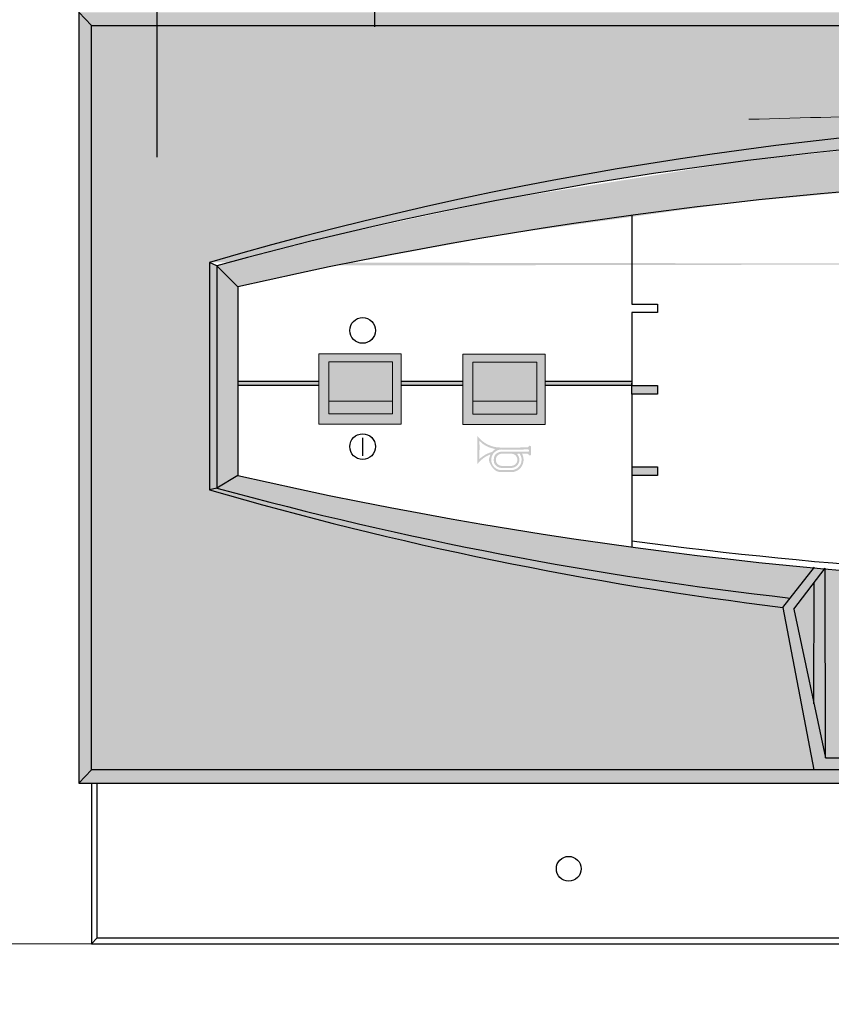
# Model space of a CAD drawing. Units: millimetres. Extents: x -670 to 149, y 49 to 335.
# Drawn here: x -610 to -600, y 229 to 241 of the extents above; entities that cross this region are included whole.
import ezdxf

# ---------------------------------------------------------------- set-up
doc = ezdxf.new("R2010")
doc.units = ezdxf.units.MM
doc.linetypes.add('AXES2', pattern=[28.575000000000003, 19.05, -3.175, 3.175, -3.175])
doc.linetypes.add('CACHE', pattern=[9.524999999999999, 6.35, -3.175])
doc.layers.add('DD-regul-D', color=7, linetype='Continuous')

msp = doc.modelspace()

# ---------------------------------------------------------------- hatches: boundary and pattern name
h = msp.add_hatch(color=254)
h.paths.add_polyline_path([(-609.2480448085769, 241.2707417143715), (-609.0944619349439, 241.1087305511263), (-581.5968791890832, 241.1087305511263), (-581.4432963154502, 241.2707417143715), (-595.3456705620135, 241.2707417143715)])
h.paths.add_polyline_path([(-595.3456705620135, 231.8727086092488), (-591.3017118680666, 231.8727086092488), (-591.3017118680666, 232.180971965839), (-595.3457534864169, 232.180971965839), (-599.3896292559605, 232.180971965839), (-599.3896292559605, 231.8727086092488)])
h.paths.add_polyline_path([(-609.2480448085769, 231.8727086092488), (-609.0944619349439, 232.034719772494), (-599.3896292559605, 232.034719772494), (-599.3896292559605, 231.8727086092488)])
h.paths.add_polyline_path([(-591.3017118680666, 231.8727086092488), (-591.3017118680666, 232.034719772494), (-590.4122531528872, 232.034719772494), (-581.5968791890832, 232.034719772494), (-581.4432963154502, 231.8727086092488), (-581.5968791890832, 231.8727086092488), (-581.6688373675443, 231.8727086092488), (-591.127387711713, 231.8727086092488), (-591.2236765194177, 231.8727086092488)])
h.paths.add_polyline_path([(-581.5968791890832, 232.034719772494), (-581.4432963154502, 231.8727086092488), (-581.4432963154502, 241.2707417143715), (-581.5968791890832, 241.1087305511263)])
h.paths.add_polyline_path([(-609.2480448085769, 241.2707417143715), (-609.0944619349439, 241.1087305511263), (-609.0944619349439, 232.034719772494), (-609.2480448085769, 231.8727086092488)])
for color, points in [(254, [(-609.0944619349439, 232.034719772494), (-600.2790879711399, 232.034719772494), (-600.6570569541868, 234.0163448263289, -0.04039249815682973), (-607.6532135507821, 235.4504694324238), (-607.6532135507821, 238.2219298004655, -0.1424151242402397), (-582.9336575629054, 238.2219298004652), (-582.9336575629054, 235.450469432424, -0.04100172184728445), (-590.036748279831, 234.0034259300382), (-590.4122531528872, 232.034719772494), (-581.5968791890832, 232.034719772494), (-581.5968791890832, 241.1087305511263), (-609.0944619349439, 241.1087305511263)]), (251, [(-604.4387235795364, 237.0053999058788), (-604.4387235795364, 236.5285186490316), (-603.6615500339096, 236.5285186490316), (-603.6615500339096, 237.0053999058788)]), (250, [(-604.4387235795364, 236.370561816584), (-603.6615500339096, 236.370561816584), (-603.6615500339096, 236.5285186490316), (-604.4387235795364, 236.5285186490316)])]:
    msp.add_hatch(color=color).paths.add_polyline_path(points)
h = msp.add_hatch(color=253)
edge = h.paths.add_edge_path()
edge.add_arc((-595.2934355568443, 193.1305724104974), 46.69278796075039, 74.76336803238758, 105.23663196761109, ccw=False)
edge.add_arc((-595.2934355568443, 195.7085513738724), 44.27359774518152, 73.78943693091672, 106.2105630690821)
h.paths.add_polyline_path([(-583.0222857368599, 238.1820466332477), (-583.0222857368599, 235.4708192848385), (-582.9336575629054, 235.4504694324241), (-582.9336575629063, 238.2219298004654)])
h.paths.add_polyline_path([(-607.6532135507821, 238.2219298004654), (-607.5645853768278, 238.1820466332474), (-607.5645853768278, 235.4708192848382), (-607.6532135507821, 235.4504694324238)])
h = msp.add_hatch(color=252)
h.paths.add_polyline_path([(-606.318851719941, 236.7219381144908), (-606.318851719941, 236.2507996800988), (-605.3138438706058, 236.2507996800988), (-605.3138438706058, 236.7219381144908), (-605.3138438706058, 236.7741731196612), (-605.3138438706058, 237.107617658446), (-606.318851719941, 237.107617658446), (-606.318851719941, 236.7741731196612)])
h.paths.add_polyline_path([(-606.1956650782142, 236.532187088217), (-606.1956650782142, 236.3742302557694), (-605.4184915325875, 236.3742302557694), (-605.4184915325875, 236.532187088217), (-605.4184915325875, 237.0090683450643), (-606.1956650782142, 237.0090683450643)], flags=16)
h.paths.add_polyline_path([(-604.5619102212631, 236.7219381144908), (-604.5619102212631, 236.2471312409134), (-603.5569023719277, 236.2471312409134), (-603.5569023719277, 236.7219381144908), (-603.5569023719277, 236.7741731196612), (-603.5569023719277, 237.1039492192606), (-604.5619102212631, 237.1039492192606), (-604.5619102212631, 236.7741731196612)])
h.paths.add_polyline_path([(-604.4387235795364, 236.5285186490316), (-604.4387235795364, 236.370561816584), (-603.6615500339096, 236.370561816584), (-603.6615500339096, 236.5285186490316), (-603.6615500339096, 237.0053999058788), (-604.4387235795364, 237.0053999058788)], flags=16)
h = msp.add_hatch(color=250)
h.paths.add_polyline_path([(-603.5569023719277, 236.7219381144908), (-602.5018662703578, 236.7219381144908), (-602.5018662703578, 236.7741731196612), (-603.5569023719277, 236.7741731196612)])
h.paths.add_polyline_path([(-607.3074867460343, 236.7219381144908), (-606.318851719941, 236.7219381144908), (-606.318851719941, 236.7741731196612), (-607.3074867460343, 236.7741731196612)])
h.paths.add_polyline_path([(-605.3138438706058, 236.7219381144908), (-604.5619102212631, 236.7219381144908), (-604.5619102212631, 236.7741731196612), (-605.3138438706058, 236.7741731196612)])
h = msp.add_hatch(color=0)
h.paths.add_polyline_path([(-602.5018662703578, 236.6174681041501), (-602.5018662703578, 236.7219381144908), (-602.1884562393354, 236.7219381144908), (-602.1884562393354, 236.6174681041501)])
h.paths.add_polyline_path([(-588.5028848846916, 236.7219381144908), (-588.5028848846916, 236.6174681041501), (-588.1894748536693, 236.6174681041501), (-588.1894748536693, 236.7219381144908)])
h.paths.add_polyline_path([(-602.5018662703578, 235.7294730162533), (-602.5018662703578, 235.6250030059125), (-602.1884562393354, 235.6250030059125), (-602.1884562393354, 235.7294730162533)])
h.paths.add_polyline_path([(-588.5028848846916, 235.7294730162533), (-588.5028848846916, 235.6250030059125), (-588.1894748536693, 235.6250030059125), (-588.1894748536693, 235.7294730162533)])
h = msp.add_hatch(color=250)
edge = h.paths.add_edge_path(flags=16)
edge.add_spline(control_points=[(-603.8967023559385, 235.8157606728751), (-603.8967023559385, 235.7746578033088), (-603.9308531081003, 235.7413608199511), (-603.9718340106945, 235.7413608199511), (-603.9718340106945, 235.7413608199511), (-604.0852632946608, 235.7413608199511), (-604.0852632946608, 235.7413608199511), (-604.126000263311, 235.7413608199511), (-604.159663147585, 235.7746578033088), (-604.159663147585, 235.8157606728751), (-604.159663147585, 235.8563756745535), (-604.126000263311, 235.8897946248832), (-604.0852632946608, 235.8897946248832), (-604.0852632946608, 235.8897946248832), (-604.0847754267727, 235.8897946248832), (-604.0847754267727, 235.8897946248832), (-604.0847754267727, 235.8897946248832), (-603.9718340106945, 235.8897946248832), (-603.9718340106945, 235.8897946248832), (-603.9328045796524, 235.8897946248832), (-603.9010931669307, 235.8599127167417), (-603.8971902238266, 235.8210052526714), (-603.8971902238266, 235.8210052526714), (-603.8971902238266, 235.8192977150633), (-603.8971902238266, 235.8192977150633), (-603.8971902238266, 235.8178341113992), (-603.8967023559385, 235.8169803425953), (-603.8967023559385, 235.8157606728751)], knot_values=[0, 0, 0, 0, 1, 1, 1, 2, 2, 2, 3, 3, 3, 4, 4, 4, 5, 5, 5, 6, 6, 6, 7, 7, 7, 8, 8, 8, 9, 9, 9, 9], weights=[1, 1, 1, 1, 1, 1, 1, 1, 1, 1, 1, 1, 1, 1, 1, 1, 1, 1, 1, 1, 1, 1, 1, 1, 1, 1, 1, 1], degree=3, periodic=0)
edge = h.paths.add_edge_path()
edge.add_spline(control_points=[(-603.7547328005228, 235.9218719385211), (-603.7547328005228, 235.9178470284447), (-603.7586357436269, 235.9141880192845), (-603.7620508188429, 235.9141880192845), (-603.7620508188429, 235.9141880192845), (-604.089410171709, 235.9141880192845), (-604.089410171709, 235.9141880192845), (-604.089410171709, 235.9141880192845), (-604.089410171709, 235.9141880192845), (-604.089410171709, 235.9141880192845), (-604.1445392430562, 235.9141880192845), (-604.1879594850905, 235.8702799093623), (-604.1879594850905, 235.8157606728751), (-604.1879594850905, 235.7607535685001), (-604.1445392430562, 235.7167234916058), (-604.089410171709, 235.7167234916058), (-604.089410171709, 235.7167234916058), (-603.9718340106945, 235.7167234916058), (-603.9718340106945, 235.7167234916058), (-603.9164610054036, 235.7167234916058), (-603.8727968294252, 235.7607535685001), (-603.8727968294252, 235.8157606728751), (-603.8727968294252, 235.8157606728751), (-603.8727968294252, 235.8210052526714), (-603.8727968294252, 235.8210052526714), (-603.8737725652013, 235.8427153736887), (-603.8815784514097, 235.8606445185736), (-603.8945069504423, 235.8773539937386), (-603.8954826862184, 235.8788175974027), (-603.8959705541063, 235.8802812010669), (-603.8959705541063, 235.8822326726189), (-603.8959705541063, 235.886257582695), (-603.8925554788902, 235.8897946248832), (-603.8888964697301, 235.8897946248832), (-603.8888964697301, 235.8897946248832), (-603.8888964697301, 235.8897946248832), (-603.8888964697301, 235.8897946248832), (-603.8888964697301, 235.8897946248832), (-603.8742604330891, 235.8897946248832), (-603.8742604330891, 235.8897946248832), (-603.8742604330891, 235.8897946248832), (-603.8742604330891, 235.8897946248832), (-603.8742604330891, 235.8897946248832), (-603.8715771597051, 235.8897946248832), (-603.8701135560409, 235.888696922135), (-603.8681620844889, 235.886501516639), (-603.853282113904, 235.8645474616777), (-603.8457201616395, 235.8419835718565), (-603.8457201616395, 235.8157606728751), (-603.8457201616395, 235.811613795827), (-603.8462080295278, 235.8083206875828), (-603.8466958974157, 235.8045397114507), (-603.8466958974157, 235.8045397114507), (-603.8466958974157, 235.8025882398986), (-603.8466958974157, 235.8025882398986), (-603.8537699817921, 235.7383116456508), (-603.906947581587, 235.6902566586801), (-603.9718340106945, 235.6900127247362), (-603.9718340106945, 235.6900127247362), (-604.089410171709, 235.6900127247362), (-604.089410171709, 235.6900127247362), (-604.1584434778649, 235.6900127247362), (-604.21528008682, 235.7461175318594), (-604.21528008682, 235.8157606728751), (-604.21528008682, 235.8529605993373), (-604.2006440501791, 235.8850379129749), (-604.1728355805615, 235.9096752413205), (-604.1728355805615, 235.9096752413205), (-604.1713719768975, 235.9106509770963), (-604.1713719768975, 235.9106509770963), (-604.1469785824961, 235.9311414283935), (-604.1206337165427, 235.9410207531261), (-604.0889223038209, 235.9410207531261), (-604.087946568045, 235.9410207531261), (-604.086726898325, 235.9410207531261), (-604.0862390304369, 235.9410207531261), (-604.0862390304369, 235.9410207531261), (-603.7659537619472, 235.9410207531261), (-603.7620508188429, 235.9410207531261), (-603.7586357436269, 235.9410207531261), (-603.7547328005228, 235.9376056779099), (-603.7547328005228, 235.9333368338895), (-603.7547328005228, 235.9333368338895), (-603.7547328005228, 235.9218719385211), (-603.7547328005228, 235.9218719385211)], knot_values=[0, 0, 0, 0, 1, 1, 1, 2, 2, 2, 3, 3, 3, 4, 4, 4, 5, 5, 5, 6, 6, 6, 7, 7, 7, 8, 8, 8, 9, 9, 9, 10, 10, 10, 11, 11, 11, 12, 12, 12, 13, 13, 13, 14, 14, 14, 15, 15, 15, 16, 16, 16, 17, 17, 17, 18, 18, 18, 19, 19, 19, 20, 20, 20, 21, 21, 21, 22, 22, 22, 23, 23, 23, 24, 24, 24, 25, 25, 25, 26, 26, 26, 27, 27, 27, 28, 28, 28, 28], weights=[1, 1, 1, 1, 1, 1, 1, 1, 1, 1, 1, 1, 1, 1, 1, 1, 1, 1, 1, 1, 1, 1, 1, 1, 1, 1, 1, 1, 1, 1, 1, 1, 1, 1, 1, 1, 1, 1, 1, 1, 1, 1, 1, 1, 1, 1, 1, 1, 1, 1, 1, 1, 1, 1, 1, 1, 1, 1, 1, 1, 1, 1, 1, 1, 1, 1, 1, 1, 1, 1, 1, 1, 1, 1, 1, 1, 1, 1, 1, 1, 1, 1, 1, 1, 1], degree=3, periodic=0)
edge = h.paths.add_edge_path()
edge.add_spline(control_points=[(-604.359201113788, 235.8255180306358), (-604.359201113788, 235.8255180306358), (-604.359201113788, 236.0435949765836), (-604.359201113788, 236.0435949765836), (-604.3023645048329, 235.9904173767886), (-604.2406492169973, 235.9599256337872), (-604.163078222801, 235.9465092668664), (-604.1728355805615, 235.941752554958), (-604.180397532826, 235.9365079751618), (-604.1874716172024, 235.9293119238134), (-604.1874716172024, 235.9293119238134), (-604.1899109566425, 235.9276043862053), (-604.1899109566425, 235.9276043862053), (-604.194789635523, 235.922359806409), (-604.1996683144032, 235.9176030945007), (-604.2043030593393, 235.9123585147044), (-604.2650426113987, 235.8939415019313), (-604.3128536644253, 235.867352702034), (-604.359201113788, 235.8255180306358)], knot_values=[0, 0, 0, 0, 1, 1, 1, 2, 2, 2, 3, 3, 3, 4, 4, 4, 5, 5, 5, 6, 6, 6, 6], weights=[1, 1, 1, 1, 1, 1, 1, 1, 1, 1, 1, 1, 1, 1, 1, 1, 1, 1, 1], degree=3, periodic=0)
edge = h.paths.add_edge_path()
edge.add_spline(control_points=[(-603.7298515382333, 235.9706587273237), (-603.7298515382333, 235.9706587273237), (-603.7298515382333, 235.9706587273237), (-603.7298515382333, 235.9709026612677), (-603.7298515382333, 235.9794403493082), (-603.7366816886656, 235.9863924667125), (-603.7454633106502, 235.9863924667125), (-603.7525373950266, 235.9863924667125), (-603.7581478757388, 235.9826114905804), (-603.7600993472909, 235.976147241064), (-603.763026554619, 235.9704147933797), (-603.7683931013876, 235.9665118502756), (-603.7749793178757, 235.9659020154154), (-603.7749793178757, 235.9659020154154), (-604.0862390304369, 235.9644384117512), (-604.0862390304369, 235.9644384117512), (-604.0889223038209, 235.9644384117512), (-604.090873775373, 235.9644384117512), (-604.0928252469253, 235.9644384117512), (-604.2108892758279, 235.9644384117512), (-604.3113900607611, 236.0132252005542), (-604.3845702439653, 236.1054322313911), (-604.3845702439653, 236.1054322313911), (-604.3845702439653, 235.7631929079404), (-604.3845702439653, 235.7631929079404), (-604.3401742661547, 235.8171023095673), (-604.2972418920085, 235.8523507644771), (-604.2323554629008, 235.8780857955705), (-604.2323554629008, 235.8780857955705), (-604.2257692464125, 235.8785736634588), (-604.2257692464125, 235.8785736634588), (-604.2357705381171, 235.8578392782173), (-604.2401613491095, 235.8382025957243), (-604.2401613491095, 235.8157606728751), (-604.2401613491095, 235.7325791979666), (-604.1728355805615, 235.6653753963909), (-604.089410171709, 235.6653753963909), (-604.089410171709, 235.6653753963909), (-604.089410171709, 235.6653753963909), (-604.089410171709, 235.6653753963909), (-604.089410171709, 235.6653753963909), (-603.9718340106945, 235.6653753963909), (-603.9718340106945, 235.6653753963909), (-603.9718340106945, 235.6653753963909), (-603.9718340106945, 235.6653753963909), (-603.9718340106945, 235.6653753963909), (-603.9718340106945, 235.6653753963909), (-603.9718340106945, 235.6653753963909), (-603.9713461428066, 235.6653753963909), (-603.8930433467783, 235.6653753963909), (-603.8293765873907, 235.7244074108421), (-603.8223025030143, 235.8025882398986), (-603.8223025030143, 235.8025882398986), (-603.8223025030143, 235.8045397114507), (-603.8223025030143, 235.8045397114507), (-603.8218146351264, 235.8083206875828), (-603.8218146351264, 235.811613795827), (-603.8218146351264, 235.8157606728751), (-603.8218146351264, 235.8427153736887), (-603.8279129837267, 235.8658890983698), (-603.8410854167034, 235.8897946248832), (-603.8410854167034, 235.8897946248832), (-603.7749793178757, 235.8897946248832), (-603.7749793178757, 235.8897946248832), (-603.7749793178757, 235.8897946248832), (-603.7749793178757, 235.8897946248832), (-603.7749793178757, 235.8897946248832), (-603.7683931013876, 235.888818889107), (-603.763026554619, 235.8852818469188), (-603.7600993472909, 235.8793054652907), (-603.7600993472909, 235.8793054652907), (-603.7600993472909, 235.8793054652907), (-603.7600993472909, 235.8793054652907), (-603.7581478757388, 235.8730851497182), (-603.7525373950266, 235.8690602396421), (-603.7454633106502, 235.8690602396421), (-603.7366816886656, 235.8690602396421), (-603.7298515382333, 235.8760123570464), (-603.7298515382333, 235.8847939790309), (-603.7298515382333, 235.8847939790309), (-603.7298515382333, 235.8850379129749), (-603.7298515382333, 235.8850379129749), (-603.7298515382333, 235.8850379129749), (-603.7298515382333, 235.9706587273237), (-603.7298515382333, 235.9706587273237)], knot_values=[0, 0, 0, 0, 1, 1, 1, 2, 2, 2, 3, 3, 3, 4, 4, 4, 5, 5, 5, 6, 6, 6, 7, 7, 7, 8, 8, 8, 9, 9, 9, 10, 10, 10, 11, 11, 11, 12, 12, 12, 13, 13, 13, 14, 14, 14, 15, 15, 15, 16, 16, 16, 17, 17, 17, 18, 18, 18, 19, 19, 19, 20, 20, 20, 21, 21, 21, 22, 22, 22, 23, 23, 23, 24, 24, 24, 25, 25, 25, 26, 26, 26, 27, 27, 27, 28, 28, 28, 28], weights=[1, 1, 1, 1, 1, 1, 1, 1, 1, 1, 1, 1, 1, 1, 1, 1, 1, 1, 1, 1, 1, 1, 1, 1, 1, 1, 1, 1, 1, 1, 1, 1, 1, 1, 1, 1, 1, 1, 1, 1, 1, 1, 1, 1, 1, 1, 1, 1, 1, 1, 1, 1, 1, 1, 1, 1, 1, 1, 1, 1, 1, 1, 1, 1, 1, 1, 1, 1, 1, 1, 1, 1, 1, 1, 1, 1, 1, 1, 1, 1, 1, 1, 1, 1, 1], degree=3, periodic=0)
h = msp.add_hatch(color=253)
h.paths.add_polyline_path([(-590.1201731776791, 234.1129757620354, 0.03819955133708101), (-583.0222857368599, 235.4708192848385), (-583.279384367652, 235.6250030059124, -0.03356491302129067), (-590.4066571242972, 234.4891736242024)])
h.paths.add_polyline_path([(-607.5645853768278, 235.4708192848382, 0.03847977595748711), (-600.5679616296939, 234.1303985766427), (-600.2804816676305, 234.4984107927724, -0.03309663307851392), (-607.3074867460357, 235.6250030059128)])
h.paths.add_polyline_path([(-600.1481696539026, 234.4862614259229, 3.030306250168496e-05), (-600.14167303455, 234.4856733664142), (-600.1394322822689, 232.180971965839), (-600.2786797016383, 232.8387285160873), (-600.2779295881305, 234.3159336874804)])
h.paths.add_polyline_path([(-590.5496771782746, 234.4763251826014, 3.122569449225536e-05), (-590.5429815901896, 234.4769181093503), (-590.4134071285107, 234.3072541832582), (-590.4126614223887, 232.8387285160873), (-590.551908841758, 232.180971965839)])
h = msp.add_hatch(color=253)
edge = h.paths.add_edge_path()
edge.add_arc((-595.3705630740797, 280.1898018274373), 46.35171603689784, 254.7473425425319, 263.5619087389645)
edge.add_line((-600.5679616296939, 234.1303985766427), (-600.6570569541867, 234.0163448263289))
edge.add_arc((-595.2934355568443, 277.9638478590169), 44.27359774518152, 253.7894369309179, 263.0416859441392, ccw=False)
h.paths.add_polyline_path([(-600.14167303455, 234.4856733664142, 0.0006859725156092576), (-599.9945897641942, 234.4725721197758, 0.0004871308606278665), (-599.8901196994575, 234.4635135896314, 0.01761140598344437), (-596.1049743301201, 234.2729616688974, 0.02466773809447879), (-590.8012214809091, 234.4546601006566, 0.0004870495114904574), (-590.6967514142289, 234.4635135896314, 0.0006858126322769626), (-590.5496771782746, 234.4763251826014), (-590.551908841758, 232.180971965839), (-591.3017118680666, 232.180971965839), (-595.3457534864169, 232.180971965839), (-599.3896292559605, 232.180971965839), (-600.1394322822689, 232.180971965839)])
h.paths.add_polyline_path([(-600.2790879711399, 232.034719772494), (-600.6570569541868, 234.0163448263289), (-600.5679616296939, 234.1303985766427), (-600.2804816676305, 234.4984107927724, 0.0006172339741543), (-600.1481696539026, 234.4862614259229), (-600.2779295881305, 234.3159336874804), (-600.5232372608634, 233.9939336697726), (-600.2786797016383, 232.8387285160873), (-600.1394322822689, 232.180971965839), (-599.3896292559605, 232.180971965839), (-599.3896292559605, 232.034719772494)])
h.paths.add_polyline_path([(-591.3017118680666, 232.180971965839), (-590.551908841758, 232.180971965839), (-590.4126614223887, 232.8387285160873), (-590.1694096590415, 233.9877655425941), (-590.4134071285107, 234.3072541832582), (-590.5429815901896, 234.4769181093503, 0.0006358417743640662), (-590.4066571242972, 234.4891736242024), (-590.1201731776789, 234.1129757620354), (-590.036748279831, 234.0034259300381), (-590.4122531528872, 232.034719772494), (-591.3017118680666, 232.034719772494)])
h.paths.add_polyline_path([(-600.5232372608634, 233.9939336697726), (-600.2786797016383, 232.8387285160873), (-600.2779295881305, 234.3159336874804)])
h.paths.add_polyline_path([(-590.1694096590415, 233.9877655425941), (-590.4134071285107, 234.3072541832582), (-590.4126614223887, 232.8387285160873)])

# ---------------------------------------------------------------- linework, layer by layer
at = {"color": 250}
for p, q in [((-609.2480448085769, 241.2707417143715), (-609.2480448085769, 231.8727086092488)), ((-609.2480448085769, 241.2707417143715), (-609.0944619349439, 241.1087305511263)), ((-607.5645853768278, 238.1820466332474), (-607.6532135507821, 238.2219298004654)), ((-607.6532135507821, 238.2219298004654), (-607.6532135507821, 235.4504694324238)), ((-607.3074867460357, 237.9233432334097), (-607.5645853768278, 238.1820466332474)), ((-607.5645853768278, 238.1820466332474), (-607.5645853768278, 235.4708192848382)), ((-607.3074867460343, 236.7741731196612), (-606.318851719941, 236.7741731196612)), ((-606.318851719941, 236.7219381144908), (-607.3074867460343, 236.7219381144908)), ((-605.3138438706058, 236.7741731196612), (-604.5619102212631, 236.7741731196612)), ((-604.5619102212631, 236.7219381144908), (-605.3138438706058, 236.7219381144908)), ((-603.5569023719277, 236.7741731196612), (-602.5018662703578, 236.7741731196612)), ((-602.5018662703578, 236.7219381144908), (-603.5569023719277, 236.7219381144908)), ((-607.3074867460357, 235.6250030059128), (-607.5645853768278, 235.4708192848382)), ((-607.5645853768278, 235.4708192848382), (-607.6532135507821, 235.4504694324238)), ((-600.6570569541868, 234.0163448263289), (-600.2733328554484, 234.5075622139529)), ((-600.5232372608634, 233.9939336697726), (-600.141681886081, 234.4947775123956)), ((-600.1394322822689, 232.180971965839), (-600.141681886081, 234.4947775123956)), ((-600.2786797016383, 232.8387285160873), (-600.2779273377209, 234.3203654386915)), ((-600.6570569541868, 234.0163448263289), (-600.2790879711399, 232.034719772494)), ((-600.5232372608634, 233.9939336697726), (-600.1394322822689, 232.180971965839)), ((-600.1394322822689, 232.180971965839), (-595.3457534864169, 232.180971965839)), ((-609.2480448085769, 231.8727086092488), (-609.0944619349439, 232.034719772494)), ((-609.2480448085769, 231.8727086092488), (-595.3456705620135, 231.8727086092488)), ((-609.0944619349439, 231.8727086092488), (-609.0944619349439, 229.9148592054477)), ((-609.0225037564828, 229.9871790816456), (-609.0225037564828, 231.8727086092488)), ((-609.0944619349439, 229.9148592054477), (-609.0225037564828, 229.9871790816456)), ((-609.0944619349439, 229.9148592054477), (-595.3456705620135, 229.9148592054477)), ((-609.0225037564828, 229.9871790816456), (-595.3456705620135, 229.9871790816456))]:
    msp.add_line(p, q, dxfattribs=at)
at = {"color": 8}
msp.add_line((-607.5645853768278, 238.1820466332474), (-607.5645853768278, 235.4708192848382), dxfattribs=at)
at = {"color": 250, "linetype": 'Continuous', "lineweight": 0}
for p, q in [((-606.318851719941, 237.107617658446), (-605.3138438706058, 237.107617658446)), ((-606.318851719941, 236.2507996800988), (-606.318851719941, 237.107617658446)), ((-605.3138438706058, 237.107617658446), (-605.3138438706058, 236.2507996800988)), ((-605.3138438706058, 236.2507996800988), (-606.318851719941, 236.2507996800988))]:
    msp.add_line(p, q, dxfattribs=at)
at = {"color": 7, "linetype": 'Continuous', "lineweight": 0}
for p, q in [((-606.1956650782142, 237.0090683450643), (-605.4184915325875, 237.0090683450643)), ((-606.1956650782142, 236.3742302557694), (-606.1956650782142, 237.0090683450643)), ((-605.4184915325875, 237.0090683450643), (-605.4184915325875, 236.3742302557694)), ((-606.1956650782142, 236.532187088217), (-605.4184915325875, 236.532187088217)), ((-605.4184915325875, 236.3742302557694), (-606.1956650782142, 236.3742302557694))]:
    msp.add_line(p, q, dxfattribs=at)
at = {"color": 7}
msp.add_line((-602.5018662703578, 236.7741731196612), (-602.5018662703578, 236.7219381144908), dxfattribs=at)
at = {"color": 252}
for p, q in [((-602.5018662703578, 236.6174681041501), (-602.5018662703578, 236.748055617076)), ((-602.5018662703578, 235.7294730162533), (-602.5018662703578, 235.6250030059125))]:
    msp.add_line(p, q, dxfattribs=at)
at = {"color": 250, "linetype": 'Continuous', "lineweight": 30}
msp.add_line((-605.78562923952, 236.0847686533887), (-605.78562923952, 235.8657194980815), dxfattribs=at)
at = {"color": 250}
for points in [[(-599.3896292559605, 232.034719772494), (-609.0944619349439, 232.034719772494), (-609.0944619349439, 241.1087305511263), (-581.5968791890832, 241.1087305511263), (-581.5968791890832, 232.034719772494), (-591.3017118680666, 232.034719772494)], [(-602.5018662703578, 238.7965179191834), (-602.5018662703578, 237.7144032127284), (-602.1884562393354, 237.7144032127284), (-602.1884562393354, 237.6099332023876), (-602.5018662703578, 237.6099332023876), (-602.5018662703578, 236.7219381144908), (-602.1884562393354, 236.7219381144908), (-602.1884562393354, 236.6174681041501), (-602.5018662703578, 236.6174681041501), (-602.5018662703578, 235.7294730162533), (-602.1884562393354, 235.7294730162533), (-602.1884562393354, 235.6250030059125), (-602.5018662703578, 235.6250030059125), (-602.5018662703578, 234.7518283201391)], [(-607.3074867460343, 237.92334323341), (-607.3074867460343, 235.6250030059125)]]:
    msp.add_lwpolyline(points, dxfattribs=at)
at = {"linetype": 'Continuous', "lineweight": 0, "flags": 128}
msp.add_lwpolyline([(-599.0718663975024, 240.0145485184311, 0.002761636353908681), (-601.0718663975025, 239.9665961169111)], format="xyb", dxfattribs=at)
at = {"color": 250, "linetype": 'Continuous', "lineweight": 0, "flags": 128}
for points in [[(-604.5619102212631, 237.1039492192606), (-603.5569023719277, 237.1039492192606), (-603.5569023719277, 236.2471312409134), (-604.5619102212631, 236.2471312409134)], [(-604.4387235795364, 237.0053999058788), (-603.6615500339096, 237.0053999058788), (-603.6615500339096, 236.370561816584), (-604.4387235795364, 236.370561816584)]]:
    msp.add_lwpolyline(points, close=True, dxfattribs=at)
msp.add_lwpolyline([(-604.4387235795364, 236.5285186490316), (-603.6615500339096, 236.5285186490316)], dxfattribs=at)
at = {"color": 7, "linetype": 'Continuous', "lineweight": 9, "flags": 128}
msp.add_lwpolyline([(-579.8218676298701, 229.9148592054477), (-639.8218676298701, 229.9148592054477), (-639.8218676298701, 181.2784955690838), (-579.8218676298701, 181.2784955690838)], close=True, dxfattribs=at)
at = {"color": 250, "linetype": 'Continuous', "lineweight": 30}
for centre in [(-605.7850177414177, 237.3923026240386), (-605.7850177414177, 235.9761796457534)]:
    msp.add_circle(centre, 0.1564125531671882, dxfattribs=at)
at = {"color": 250}
msp.add_circle((-603.2704194889857, 230.8290458573121), 0.1512273990563093, dxfattribs=at)
for centre, radius, start, end in [((-595.2934355568443, 195.7085513738724), 44.27359774518152, 73.78943693091661, 106.2105630690819), ((-595.2934355568432, 185.4633257330481), 53.8181276347922, 77.10093059231416, 102.8990694076858), ((-595.293435556843, 288.0830200559496), 53.81617766804421, 257.1004551493232, 282.8995448506751), ((-595.2934355568443, 277.9638478590169), 44.27359774518152, 253.7894369309178, 263.0416859441393), ((-595.3705630740797, 280.1898018274373), 46.35171603689784, 254.747342542532, 263.5626759444501), ((-595.3979100158942, 288.1746177008289), 53.8181276347922, 262.4148593139539, 277.6973674594257)]:
    msp.add_arc(centre, radius, start, end, dxfattribs=at)
at = {"color": 0}
msp.add_arc((-595.2934355568443, 193.1305724104974), 46.69278796075039, 74.76336803238758, 105.236631967611, dxfattribs=at)
at = {"color": 252}
for points in [[(-601.2293955109001, 238.9530933670416), (-601.2080584522412, 239.4472398591906), (-597.3615575622593, 239.3048610687402), (-599.5455173960215, 239.6293492501147)], [(-604.0676070021489, 238.5613932832252), (-604.1071795099017, 238.9839732121559), (-601.2293955109001, 238.9530933670416), (-601.2080584522412, 239.4472398591906)], [(-606.0798399849923, 238.1894515306751), (-606.0786086401954, 238.5606999594021), (-604.0676070021489, 238.5613932832252), (-604.1071795099017, 238.9839732121559)], [(-607.3074867460357, 237.9233432334097), (-607.5645853768278, 238.1820466332474), (-606.0798399849923, 238.1894515306751), (-606.0786086401954, 238.5606999594021)], [(-607.3074867460357, 237.9233432334097), (-607.5645853768278, 238.1820466332474), (-607.5645853768278, 235.4708192848382), (-607.5645853768278, 236.9514628953492)], [(-607.5645853768278, 235.4708192848382), (-607.3074867460357, 235.6250030059128), (-607.3074867460357, 237.9233432334097), (-607.3074867460343, 237.1338455970316)]]:
    msp.add_solid(points, dxfattribs=at)
at = {"color": 102}
for points in [[(-606.1956650782142, 236.532187088217), (-606.1956650782142, 237.0090683450643), (-605.4184915325875, 237.0090683450643), (-605.8070783054009, 237.0090683450643)], [(-606.1956650782142, 236.532187088217), (-605.4184915325875, 236.532187088217), (-605.4184915325875, 237.0090683450643), (-605.4184915325875, 236.7741731196612)]]:
    msp.add_solid(points, dxfattribs=at)
at = {"color": 94}
for points in [[(-606.1956650782142, 236.3742302557694), (-606.1956650782142, 236.532187088217), (-605.4184915325875, 236.532187088217), (-605.8070783054009, 236.532187088217)], [(-606.1956650782142, 236.3742302557694), (-605.4184915325875, 236.3742302557694), (-605.4184915325875, 236.532187088217), (-605.4184915325875, 236.4479877789249)]]:
    msp.add_solid(points, dxfattribs=at)
at = {"layer": 'DD-regul-D', "color": 7, "linetype": 'CACHE', "ltscale": 0.5}
msp.add_line((-605.6377017189324, 241.0920242189796), (-605.6377017189324, 279.6530862751612), dxfattribs=at)
at = {"layer": 'DD-regul-D', "color": 7, "linetype": 'AXES2', "ltscale": 0.5}
msp.add_lwpolyline([(-608.2930196341789, 239.5034718500581), (-608.2930196341789, 267.4175509008804), (-622.041409651573, 267.4175509008804)], dxfattribs=at)

doc.saveas('drawing.dxf')
